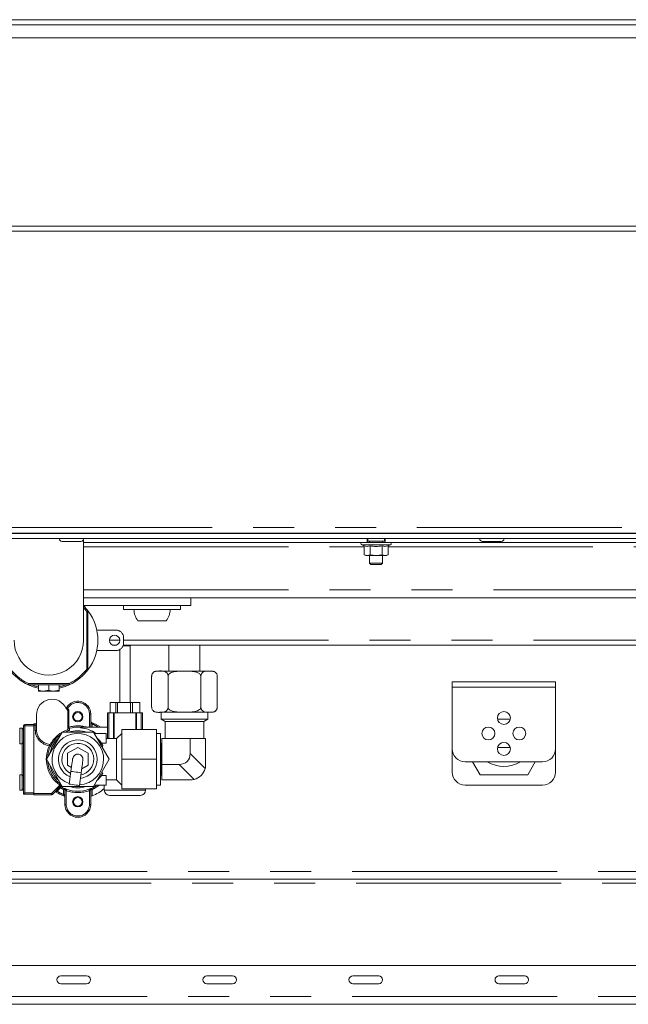
# Paper-space layout 'GMME Blatt2' of a CAD drawing. Units: millimetres. Extents: x 5 to 415, y 5 to 292.
# Drawn here: x 271 to 289, y 221 to 252 of the extents above; entities that cross this region are included whole.
import ezdxf

# ---------------------------------------------------------------- set-up
doc = ezdxf.new("R2010")
doc.units = ezdxf.units.MM
doc.linetypes.add('PHANTOM', pattern=[12.7, 6.35, -1.27, 1.27, -1.27, 1.27, -1.27])

psp = doc.layouts.new('GMME Blatt2')

# ---------------------------------------------------------------- linework, layer by layer
at = {"color": 7, "linetype": 'Continuous', "lineweight": 15}
for p, q in [((254.9916, 252.0346), (393.5516, 252.0346)), ((245.6716, 251.8746), (402.8716, 251.8746)), ((402.8716, 251.4746), (245.6716, 251.4746)), ((245.6716, 245.6346), (402.8716, 245.6346)), ((402.8716, 245.4746), (245.6716, 245.4746)), ((257.3196, 236.1026), (391.2236, 236.1026)), ((257.3973, 236.1146), (391.146, 236.1146)), ((271.9756, 236.1146), (271.9756, 236.1026)), ((272.3756, 236.1026), (272.3756, 236.1146)), ((284.9996, 236.1146), (284.9996, 236.1026)), ((285.3996, 236.1026), (285.3996, 236.1146)), ((257.3196, 235.9426), (391.2236, 235.9426)), ((272.5476, 232.7873), (272.5476, 235.9059)), ((272.5476, 235.8226), (281.3345, 235.8226)), ((281.1667, 235.745), (281.2429, 235.7173)), ((281.3345, 235.8226), (281.3345, 235.9426)), ((281.3524, 235.9426), (281.3524, 235.8626)), ((281.4702, 235.8626), (281.3524, 235.8626)), ((281.4124, 235.8626), (281.4124, 235.8226)), ((281.8724, 235.8626), (281.4702, 235.8626)), ((281.8124, 235.8226), (281.8124, 235.8626)), ((281.8724, 235.8626), (281.8724, 235.9426)), ((281.8945, 235.9426), (281.8945, 235.8226)), ((281.8945, 235.8226), (296.7956, 235.8226)), ((281.9819, 235.7173), (282.0581, 235.745)), ((284.9076, 235.8546), (285.4916, 235.8546)), ((281.2429, 235.7173), (281.2429, 235.4359)), ((281.2429, 235.4359), (281.2924, 235.4226)), ((281.2429, 235.4359), (281.3353, 235.4226)), ((281.3353, 235.4226), (281.4277, 235.4359)), ((281.4277, 235.7173), (281.4277, 235.4359)), ((281.4277, 235.4359), (281.6124, 235.4226)), ((281.6124, 235.4226), (281.7972, 235.4359)), ((281.7972, 235.7173), (281.7972, 235.4359)), ((281.7972, 235.4359), (281.8895, 235.4226)), ((281.8895, 235.4226), (281.9819, 235.4359)), ((281.9324, 235.4226), (281.9819, 235.4359)), ((281.9819, 235.7173), (281.9819, 235.4359)), ((281.3353, 235.4226), (281.2924, 235.4226)), ((281.6124, 235.4226), (281.3353, 235.4226)), ((281.4124, 235.4226), (281.4124, 235.1826)), ((281.4124, 235.1826), (281.4524, 235.1426)), ((281.4124, 235.1826), (281.503, 235.1826)), ((281.5249, 235.1426), (281.4524, 235.1426)), ((281.503, 235.1826), (281.8124, 235.1826)), ((281.7724, 235.1426), (281.5249, 235.1426)), ((281.8895, 235.4226), (281.6124, 235.4226)), ((281.7724, 235.1426), (281.8124, 235.1826)), ((281.8124, 235.1826), (281.8124, 235.4226)), ((281.9324, 235.4226), (281.8895, 235.4226)), ((275.8716, 234.1026), (272.5476, 234.1026)), ((275.8716, 233.8626), (275.8716, 234.1026)), ((293.4716, 234.1026), (275.8716, 234.1026)), ((275.8716, 233.8626), (272.5476, 233.8626)), ((273.7916, 233.8626), (273.7916, 233.7426)), ((274.0032, 233.7426), (273.7916, 233.7426)), ((275.5516, 233.7426), (274.0032, 233.7426)), ((275.5516, 233.7426), (275.5516, 233.8626)), ((274.6716, 233.3906), (274.2361, 233.3906)), ((275.1072, 233.3906), (274.6716, 233.3906)), ((272.9575, 233.1066), (273.5516, 233.1066)), ((273.7916, 232.8666), (273.7916, 232.7066)), ((273.5516, 232.4666), (272.9575, 232.4666)), ((273.5616, 232.6346), (273.4617, 232.6346)), ((273.6716, 232.4987), (273.6716, 230.8588)), ((292.9356, 232.6346), (273.7806, 232.6346)), ((273.9916, 232.6188), (273.9908, 232.6346)), ((273.9916, 230.8588), (273.9916, 232.6188)), ((275.1956, 232.6346), (275.1956, 231.8346)), ((276.1556, 231.8346), (276.1556, 232.6346)), ((274.8195, 231.8346), (276.5317, 231.8346)), ((274.6595, 230.7146), (274.6595, 231.6746)), ((275.1675, 230.7146), (275.1675, 231.6746)), ((276.1837, 230.7146), (276.1837, 231.6746)), ((276.6917, 230.7146), (276.6917, 231.6746)), ((283.9716, 231.3388), (283.9716, 231.4988)), ((283.9716, 231.4988), (287.1716, 231.4988)), ((287.1716, 231.4988), (287.1716, 231.3388)), ((272.1088, 231.4066), (270.8344, 231.4066)), ((271.1516, 231.4066), (271.1516, 231.2392)), ((271.1516, 231.2106), (271.3116, 231.2106)), ((271.4716, 231.2392), (271.3116, 231.2106)), ((271.3116, 231.2106), (271.6316, 231.2106)), ((271.4716, 231.4066), (271.4716, 231.2392)), ((271.7916, 231.2392), (271.6316, 231.2106)), ((271.7916, 231.2106), (271.6316, 231.2106)), ((271.7916, 231.4066), (271.7916, 231.2392)), ((283.9716, 229.4188), (283.9716, 231.3388)), ((287.1716, 231.3388), (287.1716, 229.4188)), ((273.3697, 230.5388), (273.3697, 230.8588)), ((273.472, 230.8588), (273.3697, 230.8588)), ((273.5501, 230.8588), (273.472, 230.8588)), ((273.5501, 230.5388), (273.5501, 230.8588)), ((273.5837, 230.8588), (273.5501, 230.8588)), ((273.6007, 230.8588), (273.5837, 230.8588)), ((273.6007, 230.5388), (273.6007, 230.8588)), ((273.806, 230.8588), (273.6007, 230.8588)), ((274.0079, 230.8588), (273.806, 230.8588)), ((274.0079, 230.5388), (274.0079, 230.8588)), ((274.0285, 230.8588), (274.0079, 230.8588)), ((274.0626, 230.8588), (274.0285, 230.8588)), ((274.0626, 230.5388), (274.0626, 230.8588)), ((274.1652, 230.8588), (274.0626, 230.8588)), ((274.2894, 230.8588), (274.1652, 230.8588)), ((274.2894, 230.5388), (274.2894, 230.8588)), ((274.2935, 230.8588), (274.2894, 230.8588)), ((274.2935, 230.5388), (274.2935, 230.8588)), ((272.011, 230.6719), (272.024, 230.6967)), ((272.011, 230.6719), (272.0582, 230.6147)), ((272.0582, 230.6147), (272.0582, 230.0312)), ((274.8195, 230.5546), (274.8393, 230.5546)), ((274.9046, 230.5546), (276.5317, 230.5546)), ((274.9556, 230.5546), (274.9556, 230.3388)), ((276.3956, 230.3388), (276.3956, 230.5546)), ((271.0916, 229.9926), (271.0916, 230.4788)), ((272.7716, 230.4988), (272.7716, 230.091)), ((273.2916, 229.7388), (273.2916, 230.5388)), ((273.2916, 230.5388), (273.3316, 230.5388)), ((273.3316, 230.5388), (273.4724, 230.5388)), ((273.4724, 230.5388), (273.4977, 230.5388)), ((273.4977, 230.5388), (274.1655, 230.5388)), ((274.1655, 230.5388), (274.1908, 230.5388)), ((274.1908, 230.5388), (274.3316, 230.5388)), ((274.3316, 230.5388), (274.3716, 230.5388)), ((274.3716, 230.5388), (274.3716, 230.0188)), ((274.9556, 230.3388), (275.0756, 230.2695)), ((274.9556, 230.3388), (276.3956, 230.3388)), ((275.0756, 230.2695), (275.0756, 229.7388)), ((276.2756, 230.2695), (275.0756, 230.2695)), ((276.2756, 230.2695), (276.3956, 230.3388)), ((276.2756, 229.7388), (276.2756, 230.2695)), ((285.7676, 230.3388), (285.3757, 230.3388)), ((270.6516, 230.0588), (270.5716, 230.0588)), ((270.5716, 230.0588), (270.5716, 229.5945)), ((270.6916, 230.0188), (270.6516, 230.0588)), ((270.6516, 230.0588), (270.6516, 229.5945)), ((270.6916, 228.0188), (270.6916, 230.1388)), ((270.7316, 230.1788), (271.0116, 230.1788)), ((271.0116, 230.1988), (271.0516, 230.1988)), ((271.0116, 230.1788), (271.0116, 230.1988)), ((271.0116, 230.1788), (271.0116, 230.1388)), ((271.0116, 228.0388), (271.0116, 230.1588)), ((271.0116, 230.1388), (271.0116, 228.0588)), ((271.8866, 229.9388), (271.4017, 229.0988)), ((272.8566, 229.9388), (271.8866, 229.9388)), ((272.0605, 230.0178), (272.0582, 230.0312)), ((272.4566, 230.091), (273.2916, 230.091)), ((272.4566, 230.073), (272.4566, 230.091)), ((273.3416, 229.0988), (272.8566, 229.9388)), ((274.8116, 230.0188), (273.7316, 230.0188)), ((273.7316, 230.0188), (273.7316, 229.0988)), ((274.8116, 230.0188), (274.8116, 229.0988)), ((273.2516, 229.8988), (272.8797, 229.8988)), ((273.2516, 229.5984), (273.2516, 229.8988)), ((273.5716, 229.7388), (273.2516, 229.7388)), ((273.7316, 229.8988), (273.5716, 229.7388)), ((273.5716, 229.7388), (273.5716, 228.4588)), ((274.9316, 229.8988), (274.8116, 229.8988)), ((274.9316, 229.8988), (274.9316, 228.2988)), ((274.9716, 228.9388), (274.9716, 229.7388)), ((275.8516, 229.7388), (274.9716, 229.7388)), ((275.8516, 229.2782), (275.8516, 229.7388)), ((276.3316, 229.7388), (275.8516, 229.7388)), ((276.3316, 228.9388), (276.3316, 229.7388)), ((270.5716, 229.5945), (270.5716, 229.5788)), ((270.5716, 229.5788), (270.6516, 229.5788)), ((270.6516, 229.5788), (270.6916, 229.6188)), ((270.6516, 229.5945), (270.6516, 229.5788)), ((272.0516, 229.2835), (272.3716, 229.4683)), ((272.3716, 229.4683), (272.6916, 229.2835)), ((273.1201, 229.5984), (273.1201, 229.5755)), ((273.2516, 229.5984), (273.1201, 229.5984)), ((273.1201, 229.5755), (273.1461, 229.5286)), ((273.1461, 229.5286), (273.1289, 229.467)), ((274.9476, 229.5788), (274.9316, 229.5788)), ((274.9716, 229.6028), (274.9476, 229.5788)), ((274.9476, 228.6188), (274.9476, 229.5788)), ((283.9716, 228.6988), (283.9716, 229.4188)), ((285.3757, 229.4588), (285.7676, 229.4588)), ((287.1716, 229.4188), (287.1716, 228.6988)), ((271.4017, 229.0988), (271.8866, 228.2588)), ((272.0516, 228.914), (272.0516, 229.2835)), ((272.6916, 229.2835), (272.6916, 228.914)), ((272.8566, 228.2588), (273.3416, 229.0988)), ((274.8116, 229.0988), (273.7316, 229.0988)), ((273.7316, 229.0988), (273.7316, 228.1788)), ((274.8116, 229.0988), (274.8116, 228.1788)), ((286.7716, 229.0188), (284.3716, 229.0188)), ((284.6017, 229.0188), (284.8326, 228.6188)), ((286.3106, 228.6188), (286.5416, 229.0188)), ((272.1743, 228.8432), (272.0516, 228.914)), ((272.1577, 228.7248), (272.1023, 228.3287)), ((272.6916, 228.914), (272.4911, 228.7983)), ((274.9716, 228.9388), (275.5122, 228.9388)), ((274.9716, 228.4588), (274.9716, 228.9388)), ((270.6516, 228.6188), (270.5716, 228.6188)), ((270.5716, 228.6188), (270.5716, 228.1779)), ((270.6916, 228.5788), (270.6516, 228.6188)), ((270.6516, 228.6188), (270.6516, 228.1779)), ((272.4192, 228.2843), (272.4746, 228.6805)), ((273.1461, 228.669), (273.1201, 228.622)), ((273.1201, 228.622), (273.1201, 228.5992)), ((273.2516, 228.5992), (273.1201, 228.5992)), ((273.2516, 228.5992), (273.2516, 228.2988)), ((273.2516, 228.4588), (273.5716, 228.4588)), ((273.5716, 228.4588), (273.7316, 228.2988)), ((274.9316, 228.6188), (274.9476, 228.6188)), ((274.9476, 228.6188), (274.9716, 228.5948)), ((275.8516, 228.4588), (274.9716, 228.4588)), ((284.8326, 228.6188), (286.3106, 228.6188)), ((270.5716, 228.1779), (270.5716, 228.1388)), ((270.5716, 228.1388), (270.6516, 228.1388)), ((270.6516, 228.1388), (270.6916, 228.1788)), ((270.6516, 228.1779), (270.6516, 228.1388)), ((271.853, 228.2801), (271.5833, 228.0105)), ((271.8866, 228.2588), (272.8566, 228.2588)), ((271.9716, 227.6988), (271.9716, 228.1595)), ((272.7716, 228.1595), (272.7716, 227.6988)), ((273.2516, 228.2988), (272.8797, 228.2988)), ((273.1916, 228.2988), (273.1916, 228.1388)), ((274.8116, 228.1788), (273.7316, 228.1788)), ((274.4716, 228.1388), (274.4716, 228.1788)), ((274.8116, 228.2988), (274.9316, 228.2988)), ((286.7716, 228.2988), (284.3716, 228.2988)), ((271.0116, 228.0188), (270.6916, 228.0188)), ((271.0116, 228.0588), (271.0116, 228.0188)), ((271.0116, 227.9988), (271.0116, 228.0188)), ((271.555, 227.9988), (271.0116, 227.9988)), ((272.8116, 227.9609), (272.7976, 227.9556)), ((274.3116, 227.9788), (273.3516, 227.9788)), ((385.625, 225.3788), (255.5916, 225.3788)), ((255.4716, 222.6988), (393.0716, 222.6988)), ((272.644, 222.3788), (271.844, 222.3788)), ((277.1682, 222.3788), (276.3682, 222.3788)), ((281.6923, 222.3788), (280.8923, 222.3788)), ((286.2164, 222.3788), (285.4164, 222.3788)), ((271.844, 222.1388), (272.644, 222.1388)), ((276.3682, 222.1388), (277.1682, 222.1388)), ((280.8923, 222.1388), (281.6923, 222.1388)), ((285.4164, 222.1388), (286.2164, 222.1388)), ((393.0716, 221.4988), (255.4716, 221.4988))]:
    psp.add_line(p, q, dxfattribs=at)
at = {"color": 8, "linetype": 'PHANTOM', "lineweight": 0}
for p, q in [((257.4796, 236.2826), (391.0636, 236.2826)), ((281.1667, 235.745), (281.6124, 235.745)), ((281.6124, 235.745), (282.0581, 235.745)), ((272.5476, 235.6906), (281.2429, 235.6906)), ((281.9819, 235.6906), (296.7956, 235.6906)), ((272.5476, 234.3546), (296.7956, 234.3546)), ((272.6485, 231.8892), (272.6485, 233.684)), ((272.6832, 233.6956), (272.6832, 231.8776)), ((273.3518, 232.7946), (273.6714, 232.7946)), ((273.7916, 232.7946), (292.9356, 232.7946)), ((273.9916, 232.6188), (273.775, 232.6188)), ((270.8433, 231.4466), (272.0999, 231.4466)), ((287.1716, 231.3388), (283.9716, 231.3388)), ((272.0588, 230.6769), (272.0982, 230.6291)), ((272.0982, 230.6291), (272.0982, 230.0964)), ((272.7316, 230.4988), (272.7716, 230.4988)), ((272.7316, 230.091), (272.7316, 230.4988)), ((273.3316, 230.5388), (273.3316, 229.7388)), ((273.4724, 229.7388), (273.4724, 230.5388)), ((273.4977, 230.5388), (273.4977, 229.7388)), ((274.1655, 230.0188), (274.1655, 230.5388)), ((274.1908, 230.5388), (274.1908, 230.0188)), ((274.3316, 230.0188), (274.3316, 230.5388)), ((270.6916, 230.1388), (270.7316, 230.1388)), ((270.7316, 230.1388), (270.7316, 230.1788)), ((270.7316, 230.1388), (270.7316, 228.0588)), ((271.0116, 230.1388), (270.7316, 230.1388)), ((271.0516, 230.1588), (271.0116, 230.1588)), ((271.0516, 230.1988), (271.0516, 230.1588)), ((271.0516, 229.9916), (271.0516, 230.1588)), ((271.0516, 230.1588), (271.0916, 230.1588)), ((272.0582, 230.0964), (272.0982, 230.0964)), ((272.1087, 230.0579), (272.0982, 230.0964)), ((272.8116, 230.1937), (272.7716, 230.1937)), ((272.8116, 230.1937), (272.8116, 230.091)), ((270.6516, 228.6188), (270.6516, 229.5788)), ((275.8516, 229.2782), (276.3153, 228.8145)), ((275.9758, 228.4751), (275.5122, 228.9388)), ((271.555, 228.0388), (271.8141, 228.2979)), ((271.8374, 228.208), (271.7348, 228.1054)), ((271.8505, 228.3214), (271.837, 228.3307)), ((271.8374, 228.208), (271.858, 228.2423)), ((271.882, 228.2668), (271.858, 228.2423)), ((271.8636, 228.2877), (271.8687, 228.2898)), ((271.9316, 228.0039), (271.9316, 228.158)), ((271.9716, 228.158), (271.9316, 228.158)), ((271.9485, 228.1942), (271.9486, 228.1957)), ((272.0116, 228.129), (272.0116, 227.6988)), ((272.7316, 227.6988), (272.7316, 228.129)), ((272.7716, 228.158), (272.8116, 228.158)), ((272.7947, 228.1957), (272.7947, 228.1942)), ((272.8116, 228.158), (272.8116, 227.9609)), ((273.1916, 228.1388), (274.4716, 228.1388)), ((270.7316, 228.0588), (271.0116, 228.0588)), ((271.0116, 228.0388), (271.555, 228.0388)), ((271.555, 228.0388), (271.555, 227.9988)), ((271.9716, 228.0039), (271.9316, 228.0039)), ((271.9716, 227.6988), (272.0116, 227.6988)), ((272.7716, 227.6988), (272.7316, 227.6988)), ((255.4716, 225.6188), (385.2618, 225.6188)), ((255.5916, 225.2588), (385.8328, 225.2588)), ((255.4716, 221.7388), (393.0716, 221.7388))]:
    psp.add_line(p, q, dxfattribs=at)
at = {"color": 8, "linetype": 'PHANTOM', "lineweight": 0, "flags": 128}
for points in [[(272.6485, 233.684), (272.5925, 233.7531), (272.5476, 233.8028)], [(270.9368, 231.4066), (271.046, 231.3691), (271.1516, 231.3416)], [(271.7916, 231.3416), (271.8972, 231.3691), (272.0064, 231.4066)], [(272.0588, 230.6769), (272.052, 230.6808), (272.0455, 230.6845), (272.0395, 230.6879), (272.0342, 230.6909), (272.0299, 230.6934), (272.0267, 230.6952), (272.0247, 230.6963), (272.024, 230.6967)], [(271.491, 229.5192), (271.4919, 229.527), (271.4928, 229.5344), (271.4937, 229.5413), (271.4944, 229.5473), (271.495, 229.5523), (271.4954, 229.5559), (271.4957, 229.5582), (271.4958, 229.5589)], [(271.491, 229.5192), (271.4979, 229.5159), (271.5045, 229.5128), (271.5107, 229.5099), (271.5161, 229.5073), (271.5206, 229.5051), (271.524, 229.5035), (271.5262, 229.5024), (271.5271, 229.502)], [(272.1577, 228.7248), (272.1698, 228.7231), (272.2041, 228.7183), (272.2556, 228.7111), (272.3162, 228.7026), (272.3768, 228.6942), (272.4282, 228.687), (272.4626, 228.6822), (272.4746, 228.6805)], [(271.7348, 228.1054), (271.7293, 228.1109), (271.724, 228.1162), (271.7191, 228.1211), (271.7148, 228.1254), (271.7113, 228.1289), (271.7087, 228.1315), (271.707, 228.1331), (271.7065, 228.1337)], [(271.8374, 228.208), (271.8319, 228.2136), (271.8266, 228.2189), (271.8217, 228.2238), (271.8174, 228.228), (271.8139, 228.2316), (271.8113, 228.2342), (271.8097, 228.2358), (271.8092, 228.2363)], [(271.8141, 228.2979), (271.8185, 228.3041), (271.8227, 228.3102), (271.8266, 228.3157), (271.83, 228.3207), (271.8328, 228.3248), (271.835, 228.3279), (271.8364, 228.3298), (271.837, 228.3307)], [(271.9316, 228.158), (271.9348, 228.1649), (271.938, 228.1715), (271.9408, 228.1777), (271.9434, 228.1831), (271.9455, 228.1876), (271.9471, 228.1911), (271.9481, 228.1933), (271.9485, 228.1942)], [(272.0116, 228.129), (272.0143, 228.1362), (272.0168, 228.143), (272.0192, 228.1494), (272.0213, 228.1551), (272.023, 228.1597), (272.0243, 228.1633), (272.0252, 228.1655), (272.0255, 228.1665)], [(272.7316, 228.129), (272.729, 228.1362), (272.7264, 228.143), (272.724, 228.1494), (272.7219, 228.1551), (272.7202, 228.1597), (272.7189, 228.1633), (272.718, 228.1655), (272.7177, 228.1665)], [(272.8116, 228.158), (272.8084, 228.1649), (272.8053, 228.1715), (272.8024, 228.1777), (272.7998, 228.1831), (272.7977, 228.1876), (272.7961, 228.1911), (272.7951, 228.1933), (272.7947, 228.1942)], [(271.555, 228.0388), (271.5606, 228.0333), (271.5659, 228.028), (271.5708, 228.0231), (271.575, 228.0188), (271.5786, 228.0153), (271.5812, 228.0126), (271.5828, 228.011), (271.5833, 228.0105)]]:
    psp.add_lwpolyline(points, dxfattribs=at)
at = {"color": 7, "linetype": 'Continuous', "lineweight": 15, "flags": 128}
for points in [[(272.0982, 230.6291), (272.0904, 230.6263), (272.0829, 230.6236), (272.0759, 230.6211), (272.0699, 230.6189), (272.0649, 230.6171), (272.0612, 230.6158), (272.0589, 230.615), (272.0582, 230.6147)], [(272.1094, 229.9913), (272.0176, 229.9591), (271.9718, 229.9388)], [(272.9585, 229.7622), (273.0557, 229.6615), (273.1461, 229.5286)], [(272.2132, 229.1209), (272.2121, 229.1133), (272.2089, 229.0908), (272.2038, 229.0542), (272.1969, 229.0049), (272.1885, 228.9449), (272.1789, 228.8764), (272.1685, 228.8021), (272.1577, 228.7248)], [(272.4746, 228.6805), (272.4855, 228.7578), (272.4959, 228.8321), (272.5054, 228.9006), (272.5138, 228.9606), (272.5207, 229.0098), (272.5258, 229.0465), (272.529, 229.069), (272.5301, 229.0766)], [(273.1461, 228.669), (273.0557, 228.5361), (272.9585, 228.4353)], [(272.1023, 228.3287), (272.1144, 228.327), (272.1487, 228.3222), (272.2001, 228.315), (272.2608, 228.3065), (272.3214, 228.298), (272.3728, 228.2908), (272.4072, 228.286), (272.4192, 228.2843)], [(270.6916, 228.0188), (270.6924, 228.0195), (270.6947, 228.0218), (270.6984, 228.0255), (270.7033, 228.0305), (270.7094, 228.0366), (270.7163, 228.0435), (270.7238, 228.051), (270.7316, 228.0588)]]:
    psp.add_lwpolyline(points, dxfattribs=at)
at = {"color": 7, "linetype": 'Continuous', "lineweight": 15}
for centre, radius in [((273.5116, 232.7866), 0.16), ((272.3716, 230.4188), 0.16), ((272.3716, 230.4188), 0.132), ((285.5716, 230.3788), 0.2), ((285.0916, 229.8988), 0.2), ((286.0516, 229.8988), 0.2), ((285.5716, 229.4188), 0.2), ((272.3716, 227.7788), 0.16), ((272.3716, 227.7788), 0.132)]:
    psp.add_circle(centre, radius, dxfattribs=at)
for centre, radius, start, end in [((271.8836, 235.9426), 0.088, 180, 270), ((272.4676, 235.9426), 0.088, 270, 0), ((281.1804, 235.7826), 0.04, 90, 250), ((282.0444, 235.7826), 0.04, 290, 90), ((284.9076, 235.9426), 0.088, 180, 270), ((285.4916, 235.9426), 0.088, 270, 0), ((271.4716, 232.7866), 1.52, 36.42188, 45.06388), ((271.4716, 232.7866), 1.52, 323.57812, 36.42188), ((274.6716, 233.7426), 0.56, 180, 218.9448), ((274.6716, 233.7426), 0.56, 321.0552, 0), ((273.5516, 232.8666), 0.24, 0, 90), ((271.4716, 232.7872), 1.076, 179.95868, 359.96959), ((273.5516, 232.7066), 0.24, 270, 0), ((271.4716, 232.7866), 1.52, 216.42188, 245.21602), ((271.4716, 232.7866), 1.52, 294.78398, 323.57812), ((274.8195, 231.6746), 0.16, 90, 143.67215), ((276.5317, 231.6746), 0.16, 42.3021, 90), ((274.8195, 231.6746), 0.16, 159.73413, 184.16758), ((271.4716, 232.7866), 1.52, 245.21602, 257.8468), ((271.4716, 232.7866), 1.52, 282.1532, 294.78398), ((271.5716, 230.4788), 0.48, 23.72877, 180), ((272.3716, 230.4988), 0.4, 0, 150.34464), ((274.8195, 230.7146), 0.16, 222.3021, 270), ((276.5317, 230.7146), 0.16, 270, 323.67215), ((276.5317, 230.7146), 0.16, 339.73413, 4.16758), ((272.8116, 230.2795), 0.04, 180, 249.56122), ((272.3716, 229.0988), 1.22, 54.41573, 69.56122), ((270.7316, 230.1388), 0.04, 90, 180), ((271.0516, 230.2388), 0.04, 270, 0), ((271.551, 230.0156), 0.46, 182.87477, 263.61135), ((272.3716, 229.0988), 0.8858, 71.49815, 108.50185), ((272.3716, 229.0988), 0.9945, 85.09558, 105.32809), ((272.3716, 229.0988), 0.978, 54.88855, 85.01256), ((272.3716, 229.0988), 0.8858, 131.49815, 168.50185), ((272.3716, 229.0988), 0.9303, 124.54895, 154.36396), ((272.3716, 229.0988), 0.8, 273.57255, 250.49864), ((272.3716, 229.0988), 0.6, 277.50161, 246.56959), ((272.3716, 229.0988), 0.8884, 32.59037, 48.99452), ((272.3716, 229.0988), 0.4933, 280.96207, 243.10912), ((284.3716, 229.4188), 0.4, 180, 270), ((286.7716, 229.4188), 0.4, 270, 0), ((272.3716, 229.0988), 0.16, 352.0356, 172.0356), ((272.3716, 229.0988), 0.16, 352.0356, 172.0356), ((285.5716, 229.8988), 1.02, 239.62621, 300.37379), ((272.3716, 229.0988), 0.8858, 191.49815, 228.50185), ((275.8516, 228.9388), 0.48, 285, 345), ((275.8516, 228.9388), 0.48, 345, 0), ((272.3716, 229.0988), 0.8884, 311.00548, 327.40963), ((275.8516, 228.9388), 0.48, 270, 285), ((284.3716, 228.6988), 0.4, 180, 270), ((286.7716, 228.6988), 0.4, 270, 0), ((271.8817, 228.2513), 0.0407, 116.37421, 134.83002), ((272.3716, 229.0988), 0.9987, 239.04918, 244.93568), ((272.3716, 229.0988), 0.9945, 249.63415, 290.36585), ((272.3716, 229.0988), 0.8858, 251.49815, 288.50185), ((272.3716, 229.0988), 0.9987, 295.06432, 306.76675), ((272.3716, 229.0988), 1.22, 291.14047, 312.23176), ((273.3516, 228.1388), 0.16, 180, 270), ((274.3116, 228.1388), 0.16, 270, 0), ((271.555, 228.0388), 0.04, 270, 315), ((271.677, 228.0476), 0.04, 56.54309, 135), ((272.3716, 229.0988), 1.22, 236.54309, 249.56122), ((271.9316, 227.9181), 0.04, 0, 69.56122), ((272.8116, 227.9181), 0.04, 110.43878, 180), ((272.3716, 227.6988), 0.4, 180, 0), ((271.844, 222.2588), 0.12, 90, 270), ((272.644, 222.2588), 0.12, 270, 90), ((276.3682, 222.2588), 0.12, 90, 270), ((277.1682, 222.2588), 0.12, 270, 90), ((280.8923, 222.2588), 0.12, 90, 270), ((281.6923, 222.2588), 0.12, 270, 90), ((285.4164, 222.2588), 0.12, 90, 270), ((286.2164, 222.2588), 0.12, 270, 90)]:
    psp.add_arc(centre, radius, start, end, dxfattribs=at)
at = {"color": 8, "linetype": 'PHANTOM', "lineweight": 0}
for centre, radius, start, end in [((271.4716, 232.7866), 1.48, 217.32521, 244.87794), ((271.4716, 232.7866), 1.48, 295.12206, 322.67479), ((272.3716, 230.4988), 0.36, 0, 150.34464), ((271.551, 230.0156), 0.5, 182.75735, 263.10425), ((272.3716, 229.0988), 0.9703, 108.70478, 152.03347), ((272.0982, 230.0964), 0.04, 180.01991, 285.32939), ((272.3716, 229.0988), 1.0344, 73.56517, 105.32809), ((330.2893, 230.6377), 58.1834, 180.570963, 180.636473), ((272.3716, 229.0988), 1.18, 57.22773, 68.10657), ((272.3716, 229.0988), 0.9758, 154.47726, 235.15979), ((272.3716, 229.0988), 0.9359, 154.47726, 176.15983), ((271.491, 229.5192), 0.04, 334.48266, 83.07056), ((272.3716, 229.0988), 0.9359, 183.84017, 235.15979), ((272.3716, 229.0988), 1.18, 237.33758, 248.10657), ((271.8374, 228.2081), 0.04, 59.01797, 134.99104), ((272.3716, 229.0988), 1.0386, 239.04918, 244.93568), ((271.9316, 228.1579), 0.04, 0.01413, 64.97608), ((271.9316, 228.1595), 0.04, 0.00731, 64.94631), ((272.3716, 229.0988), 1.0344, 249.63415, 290.36585), ((272.8116, 228.1595), 0.04, 115.0603, 179.98609), ((272.8116, 228.1579), 0.04, 115.02392, 179.98587), ((272.3716, 229.0988), 1.0386, 295.06432, 309.624), ((272.3716, 227.6988), 0.36, 180, 0)]:
    psp.add_arc(centre, radius, start, end, dxfattribs=at)
at = {"color": 7, "linetype": 'Continuous', "lineweight": 15}
psp.add_ellipse((275.1728, 229.6176), major_axis=(-0.5879, 0.5879), ratio=0.5773503, start_param=2.6179939, end_param=3.6651914, dxfattribs=at)
for points, knots in [([(271.8836, 235.8546), (271.8875, 235.8546), (271.8935, 235.8546), (271.9299, 235.8546), (271.9676, 235.8546), (272.0144, 235.8546), (272.0824, 235.8546), (272.1756, 235.8546), (272.2689, 235.8546), (272.3368, 235.8546), (272.3836, 235.8546), (272.4213, 235.8546), (272.4577, 235.8546), (272.4637, 235.8546), (272.4676, 235.8546)], [0, 0, 0, 0, 0.119729, 0.1841802, 0.25, 0.3158213, 0.3802713, 0.5, 0.6197287, 0.6841787, 0.75, 0.8158198, 0.880271, 1, 1, 1, 1]), ([(281.3485, 235.8226), (281.3575, 235.8226), (281.3886, 235.8226), (281.4753, 235.8226), (281.6124, 235.8226), (281.7496, 235.8226), (281.8377, 235.8226), (281.8701, 235.8226), (281.8805, 235.8226)], [0, 0, 0, 0, 0.06179423, 0.21352268, 0.49538117, 0.77724781, 0.92897626, 1, 1, 1, 1]), ([(281.2429, 235.7173), (281.2732, 235.7084), (281.3347, 235.6903), (281.3963, 235.7082), (281.4277, 235.7173)], [0, 0, 0, 0, 0.4912119, 1, 1, 1, 1]), ([(281.4277, 235.7173), (281.4892, 235.7083), (281.6124, 235.6903), (281.7356, 235.7083), (281.7972, 235.7173)], [0, 0, 0, 0, 0.4999936, 1, 1, 1, 1]), ([(281.7972, 235.7173), (281.8274, 235.7084), (281.889, 235.6903), (281.9506, 235.7082), (281.9819, 235.7173)], [0, 0, 0, 0, 0.4912147, 1, 1, 1, 1]), ([(272.6832, 233.6956), (272.6805, 233.6947), (272.6752, 233.6929), (272.663, 233.6888), (272.6536, 233.6857), (272.6487, 233.684), (272.6485, 233.684)], [0, 0, 0, 0, 0.3183972, 0.6363698, 0.9894162, 1, 1, 1, 1]), ([(272.6947, 233.6891), (272.693, 233.6911), (272.69, 233.6946), (272.6859, 233.6962), (272.6838, 233.6957), (272.6832, 233.6956)], [0, 0, 0, 0, 0.480967, 0.8413218, 1, 1, 1, 1]), ([(272.6832, 231.8776), (272.6805, 231.8785), (272.6752, 231.8802), (272.663, 231.8843), (272.6536, 231.8875), (272.6487, 231.8892), (272.6485, 231.8892)], [0, 0, 0, 0, 0.3183972, 0.6363698, 0.9894162, 1, 1, 1, 1]), ([(272.6832, 231.8776), (272.6846, 231.8775), (272.6879, 231.8772), (272.6918, 231.8805), (272.6941, 231.8833), (272.6947, 231.8841)], [0, 0, 0, 0, 0.3475277, 0.8123753, 1, 1, 1, 1]), ([(274.6595, 231.6746), (274.66, 231.6841), (274.661, 231.7031), (274.6697, 231.7335), (274.6888, 231.7693), (274.726, 231.8031), (274.777, 231.824), (274.8597, 231.8327), (274.9666, 231.8437), (275.0657, 231.8253), (275.1256, 231.782), (275.1476, 231.7541), (275.1619, 231.7206), (275.1671, 231.6941), (275.1675, 231.6784), (275.1675, 231.6746)], [0, 0, 0, 0, 0.0248246, 0.0495493, 0.0901814, 0.1600882, 0.2607665, 0.3620019, 0.5943892, 0.8241745, 0.8757715, 0.9276556, 0.9587465, 0.990133, 1, 1, 1, 1]), ([(275.1675, 231.6746), (275.1681, 231.6816), (275.1694, 231.6977), (275.1822, 231.7255), (275.2137, 231.76), (275.2985, 231.8064), (275.4594, 231.8318), (275.6499, 231.8328), (275.8362, 231.8331), (275.9778, 231.8205), (276.0811, 231.792), (276.1392, 231.7576), (276.1685, 231.7265), (276.1819, 231.698), (276.1832, 231.6812), (276.1837, 231.6746)], [0, 0, 0, 0, 0.0183208, 0.0421375, 0.078847, 0.1391668, 0.291696, 0.499784, 0.6405182, 0.780757, 0.8719477, 0.9191762, 0.9560786, 0.9827179, 1, 1, 1, 1]), ([(276.1837, 231.6746), (276.1842, 231.6841), (276.1852, 231.7031), (276.1939, 231.7335), (276.213, 231.7693), (276.25, 231.8031), (276.3011, 231.8231), (276.3831, 231.8342), (276.4686, 231.8334), (276.5565, 231.8281), (276.6104, 231.8109), (276.6498, 231.7819), (276.6718, 231.7541), (276.6861, 231.7206), (276.6913, 231.6941), (276.6917, 231.6784), (276.6917, 231.6746)], [0, 0, 0, 0, 0.02483098, 0.04956174, 0.09020503, 0.16012727, 0.25979953, 0.36204819, 0.59146158, 0.70811162, 0.82413134, 0.87574101, 0.92763772, 0.95873617, 0.99013096, 1, 1, 1, 1]), ([(270.8433, 231.4466), (270.8432, 231.4464), (270.8425, 231.4432), (270.8408, 231.4355), (270.8383, 231.4244), (270.8362, 231.4145), (270.8347, 231.4079), (270.8345, 231.407), (270.8344, 231.4066)], [0, 0, 0, 0, 0.0086776, 0.157677, 0.372806, 0.5832606, 0.7915724, 1, 1, 1, 1]), ([(271.3116, 231.2106), (271.3078, 231.2106), (271.2538, 231.211), (271.2008, 231.2256), (271.1516, 231.2392)], [0, 0, 0, 0, 0.0701959, 1, 1, 1, 1]), ([(271.1516, 231.2392), (271.1516, 231.2274), (271.1516, 231.2122), (271.1516, 231.2109), (271.1516, 231.2106)], [0, 0, 0, 0, 0.7789553, 1, 1, 1, 1]), ([(271.6316, 231.2106), (271.6278, 231.2106), (271.5738, 231.211), (271.5208, 231.2256), (271.4716, 231.2392)], [0, 0, 0, 0, 0.0701944, 1, 1, 1, 1]), ([(271.7916, 231.2106), (271.7916, 231.2109), (271.7916, 231.2122), (271.7916, 231.2274), (271.7916, 231.2392)], [0, 0, 0, 0, 0.2210447, 1, 1, 1, 1]), ([(272.1088, 231.4066), (272.1087, 231.407), (272.1085, 231.4079), (272.1071, 231.4145), (272.1049, 231.4244), (272.1024, 231.4355), (272.1007, 231.4432), (272.1, 231.4464), (272.0999, 231.4466)], [0, 0, 0, 0, 0.2084276, 0.4167394, 0.627194, 0.842323, 0.9913224, 1, 1, 1, 1]), ([(275.1675, 230.7146), (275.167, 230.7051), (275.166, 230.6861), (275.1573, 230.6556), (275.1383, 230.6199), (275.101, 230.5861), (275.05, 230.5652), (274.9673, 230.5565), (274.8604, 230.5455), (274.7613, 230.5639), (274.7014, 230.6072), (274.6794, 230.6351), (274.6651, 230.6685), (274.6599, 230.6951), (274.6596, 230.7108), (274.6595, 230.7146)], [0, 0, 0, 0, 0.02482527, 0.049549, 0.09018383, 0.16008711, 0.26076737, 0.36200454, 0.59438982, 0.82417254, 0.87577152, 0.92765554, 0.95874638, 0.99013545, 1, 1, 1, 1]), ([(276.1837, 230.7146), (276.1831, 230.7076), (276.1819, 230.6915), (276.169, 230.6637), (276.1375, 230.6292), (276.0528, 230.5828), (275.8918, 230.5574), (275.7014, 230.5563), (275.515, 230.556), (275.3735, 230.5687), (275.2701, 230.5972), (275.212, 230.6316), (275.1827, 230.6627), (275.1693, 230.6912), (275.168, 230.708), (275.1675, 230.7146)], [0, 0, 0, 0, 0.01831875, 0.04213898, 0.07884578, 0.13916814, 0.29169777, 0.49978583, 0.6405158, 0.78075861, 0.87194933, 0.91917787, 0.95608023, 0.98271794, 1, 1, 1, 1]), ([(276.6917, 230.7146), (276.6912, 230.7051), (276.6902, 230.6861), (276.6815, 230.6556), (276.6625, 230.6199), (276.6254, 230.5861), (276.5744, 230.5661), (276.4923, 230.555), (276.4069, 230.5557), (276.3189, 230.5611), (276.265, 230.5783), (276.2257, 230.6072), (276.2036, 230.6351), (276.1893, 230.6685), (276.1841, 230.6951), (276.1838, 230.7108), (276.1837, 230.7146)], [0, 0, 0, 0, 0.0248307, 0.0495605, 0.090204, 0.1601278, 0.2597997, 0.3620467, 0.591462, 0.708112, 0.8241318, 0.8757415, 0.9276382, 0.9587366, 0.9901328, 1, 1, 1, 1]), ([(271.0516, 229.9916), (271.0522, 229.9916), (271.0551, 229.9917), (271.0625, 229.9918), (271.0733, 229.9921), (271.0834, 229.9923), (271.0903, 229.9925), (271.0912, 229.9925), (271.0916, 229.9926)], [0, 0, 0, 0, 0.0260739, 0.1415491, 0.3562561, 0.5708269, 0.7854182, 1, 1, 1, 1]), ([(272.0605, 230.0178), (272.0619, 230.0145), (272.0649, 230.0078), (272.073, 229.9992), (272.0846, 229.992), (272.0975, 229.9895), (272.106, 229.9905), (272.1093, 229.9913), (272.1094, 229.9913)], [0, 0, 0, 0, 0.1470437, 0.2932912, 0.5042506, 0.7990337, 0.9951301, 1, 1, 1, 1]), ([(271.4998, 229.5585), (271.5043, 229.5576), (271.5094, 229.5566), (271.514, 229.5541), (271.5147, 229.5538)], [0, 0, 0, 0, 0.86358, 1, 1, 1, 1]), ([(271.5329, 229.5013), (271.5329, 229.5013), (271.5343, 229.5045), (271.5367, 229.5128), (271.5363, 229.5259), (271.531, 229.5385), (271.5238, 229.5478), (271.5177, 229.5518), (271.5147, 229.5538)], [0, 0, 0, 0, 0.004862, 0.2007207, 0.4953926, 0.7063576, 0.8528189, 1, 1, 1, 1]), ([(273.127, 228.7272), (273.1282, 228.7195), (273.1316, 228.6973), (273.1404, 228.6802), (273.1461, 228.669)], [0, 0, 0, 0, 0.34488643, 1, 1, 1, 1])]:
    psp.add_open_spline(points, degree=3, knots=knots, dxfattribs=at)
at = {"color": 8, "linetype": 'PHANTOM', "lineweight": 0}
for points, knots in [([(272.0588, 230.6769), (272.0576, 230.6707), (272.0551, 230.6581), (272.0542, 230.6403), (272.0545, 230.6273), (272.0549, 230.6214), (272.055, 230.619), (272.055, 230.6187), (272.0551, 230.6185)], [0, 0, 0, 0, 0.2458767, 0.4961782, 0.7426552, 0.8671824, 0.9080473, 1, 1, 1, 1]), ([(272.8116, 230.1937), (272.8099, 230.1994), (272.8065, 230.2108), (272.8021, 230.2258), (272.7991, 230.2367), (272.7978, 230.2415), (272.7977, 230.2419), (272.7976, 230.242)], [0, 0, 0, 0, 0.25373631, 0.49800198, 0.71872525, 0.91435518, 1, 1, 1, 1]), ([(271.5329, 229.5013), (271.5324, 229.5013), (271.5305, 229.5016), (271.5285, 229.5018), (271.5271, 229.502)], [0, 0, 0, 0, 0.2412764, 1, 1, 1, 1]), ([(271.7348, 228.1054), (271.7319, 228.1034), (271.725, 228.0988), (271.7149, 228.092), (271.7061, 228.0859), (271.7002, 228.0817), (271.6994, 228.0812), (271.699, 228.0809)], [0, 0, 0, 0, 0.1612412, 0.3804788, 0.5914824, 0.7969067, 1, 1, 1, 1]), ([(271.8141, 228.2979), (271.8185, 228.2958), (271.8274, 228.2918), (271.8394, 228.2867), (271.8484, 228.283), (271.8528, 228.2809), (271.8529, 228.2803), (271.853, 228.2801)], [0, 0, 0, 0, 0.2242909, 0.447546, 0.6659798, 0.8750504, 1, 1, 1, 1]), ([(272.0255, 228.1665), (272.0175, 228.1695), (272.001, 228.1757), (271.9791, 228.1844), (271.962, 228.1913), (271.9508, 228.1956), (271.9493, 228.1957), (271.9486, 228.1957)], [0, 0, 0, 0, 0.2019863, 0.4138778, 0.6114956, 0.8049121, 1, 1, 1, 1]), ([(271.9716, 228.1595), (271.9719, 228.1595), (271.9722, 228.1596), (271.9746, 228.158), (271.9788, 228.1547), (271.9878, 228.1474), (271.999, 228.1385), (272.0074, 228.1321), (272.0116, 228.129)], [0, 0, 0, 0, 0.148195, 0.1752182, 0.3566657, 0.5553892, 0.7805069, 1, 1, 1, 1]), ([(272.7947, 228.1957), (272.7945, 228.1958), (272.7939, 228.196), (272.7866, 228.1934), (272.7695, 228.1866), (272.7453, 228.1769), (272.7269, 228.1699), (272.7177, 228.1665)], [0, 0, 0, 0, 0.094102, 0.3071688, 0.5363454, 0.7692526, 1, 1, 1, 1]), ([(272.7316, 228.129), (272.7364, 228.1326), (272.7458, 228.1397), (272.7581, 228.1496), (272.7666, 228.1564), (272.7701, 228.159), (272.7714, 228.1597), (272.7715, 228.1596), (272.7716, 228.1595)], [0, 0, 0, 0, 0.2504488, 0.4957206, 0.7208048, 0.8677447, 0.9159957, 1, 1, 1, 1]), ([(271.9456, 227.9556), (271.9454, 227.9561), (271.9452, 227.9571), (271.9431, 227.9647), (271.9399, 227.9759), (271.9359, 227.9895), (271.933, 227.9992), (271.9316, 228.0039)], [0, 0, 0, 0, 0.1812964, 0.3686268, 0.5706729, 0.7953361, 1, 1, 1, 1])]:
    psp.add_open_spline(points, degree=3, knots=knots, dxfattribs=at)

doc.saveas('drawing.dxf')
